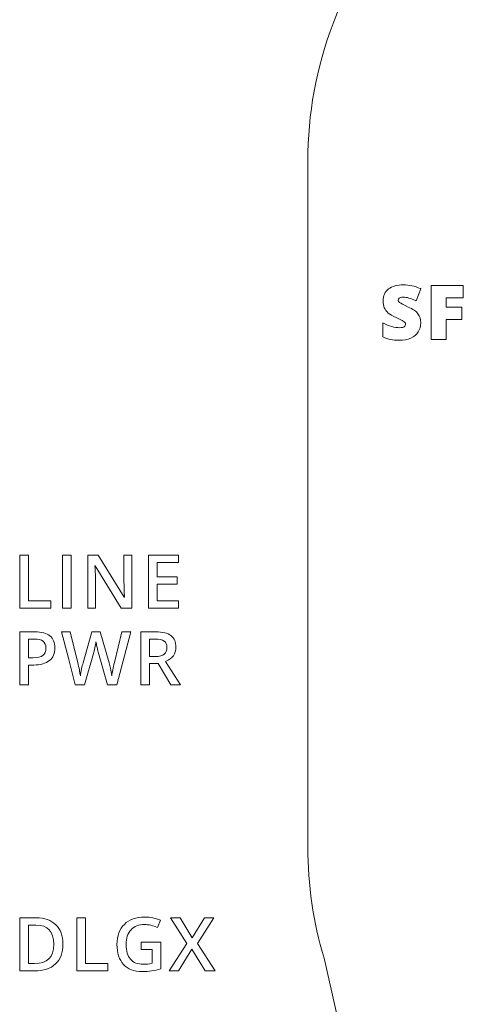
# Model space of a CAD drawing. Units: millimetres. Extents: x -1612 to 4641, y -4874 to 9.
# Drawn here: x -1119 to -1102, y -3155 to -3117 of the extents above; entities that cross this region are included whole.
import ezdxf

# ---------------------------------------------------------------- set-up
doc = ezdxf.new("R2010")
doc.units = ezdxf.units.MM
doc.header["$LTSCALE"] = 65.395
doc.layers.add('BH_UPDATES', color=7, linetype='CONTINUOUS')
doc.layers.add('UI Label', color=7, linetype='CONTINUOUS')

msp = doc.modelspace()

# ---------------------------------------------------------------- linework, layer by layer
at = {"layer": 'BH_UPDATES', "lineweight": 0}
for p, q in [((-1101.669, -3127.643), (-1102.915, -3127.643)), ((-1102.915, -3127.643), (-1102.915, -3129.727)), ((-1101.669, -3128.122), (-1101.669, -3127.643)), ((-1102.335, -3128.478), (-1102.335, -3128.122)), ((-1102.335, -3128.122), (-1101.669, -3128.122)), ((-1101.721, -3128.478), (-1102.335, -3128.478)), ((-1101.721, -3128.957), (-1101.721, -3128.478)), ((-1102.335, -3129.727), (-1102.335, -3128.957)), ((-1102.335, -3128.957), (-1101.721, -3128.957)), ((-1102.915, -3129.727), (-1102.335, -3129.727)), ((-1118.797, -3140.099), (-1118.797, -3138.05)), ((-1118.797, -3138.05), (-1118.462, -3138.05)), ((-1118.462, -3138.05), (-1118.462, -3139.812)), ((-1117.144, -3140.099), (-1117.144, -3138.05)), ((-1117.144, -3138.05), (-1116.809, -3138.05)), ((-1116.809, -3138.05), (-1116.809, -3140.099)), ((-1113.825, -3140.099), (-1113.825, -3138.05)), ((-1113.825, -3138.05), (-1112.665, -3138.05)), ((-1112.665, -3138.333), (-1113.49, -3138.333)), ((-1113.49, -3138.333), (-1113.49, -3138.891)), ((-1112.665, -3138.05), (-1112.665, -3138.333)), ((-1113.49, -3138.891), (-1112.717, -3138.891)), ((-1112.717, -3138.891), (-1112.717, -3139.172)), ((-1112.717, -3139.172), (-1113.49, -3139.172)), ((-1113.49, -3139.172), (-1113.49, -3139.815)), ((-1118.462, -3139.812), (-1117.594, -3139.812)), ((-1117.594, -3139.812), (-1117.594, -3140.099)), ((-1113.49, -3139.815), (-1112.665, -3139.815)), ((-1112.665, -3139.815), (-1112.665, -3140.099)), ((-1117.594, -3140.099), (-1118.797, -3140.099)), ((-1116.809, -3140.099), (-1117.144, -3140.099)), ((-1112.665, -3140.099), (-1113.825, -3140.099)), ((-1116.593, -3154.11), (-1116.593, -3152.061)), ((-1116.593, -3152.061), (-1116.258, -3152.061)), ((-1116.258, -3152.061), (-1116.258, -3153.822)), ((-1112.343, -3153.047), (-1112.98, -3152.061)), ((-1112.98, -3152.061), (-1112.607, -3152.061)), ((-1112.607, -3152.061), (-1112.133, -3152.836)), ((-1112.133, -3152.836), (-1111.659, -3152.061)), ((-1111.298, -3152.061), (-1111.938, -3153.053)), ((-1111.659, -3152.061), (-1111.298, -3152.061)), ((-1113.023, -3154.11), (-1112.343, -3153.047)), ((-1111.938, -3153.053), (-1111.248, -3154.11)), ((-1112.147, -3153.271), (-1112.664, -3154.11)), ((-1111.634, -3154.11), (-1112.147, -3153.271)), ((-1116.258, -3153.822), (-1115.39, -3153.822)), ((-1115.39, -3153.822), (-1115.39, -3154.11)), ((-1115.39, -3154.11), (-1116.593, -3154.11)), ((-1112.664, -3154.11), (-1113.023, -3154.11)), ((-1111.248, -3154.11), (-1111.634, -3154.11))]:
    msp.add_line(p, q, dxfattribs=at)
for points in [[(-1103.978, -3127.613), (-1104.221, -3127.613), (-1104.415, -3127.668), (-1104.555, -3127.775)], [(-1103.322, -3127.762), (-1103.544, -3127.663), (-1103.764, -3127.613), (-1103.978, -3127.613)], [(-1103.489, -3128.229), (-1103.489, -3128.229), (-1103.306, -3127.769), (-1103.306, -3127.769)], [(-1103.306, -3127.769), (-1103.306, -3127.769), (-1103.322, -3127.762), (-1103.322, -3127.762)], [(-1104.718, -3128.5), (-1104.685, -3128.576), (-1104.633, -3128.644), (-1104.565, -3128.703)], [(-1103.793, -3128.471), (-1103.975, -3128.388), (-1104.088, -3128.33), (-1104.127, -3128.299)], [(-1103.418, -3128.732), (-1103.488, -3128.639), (-1103.614, -3128.551), (-1103.793, -3128.471)], [(-1103.506, -3128.222), (-1103.506, -3128.222), (-1103.489, -3128.229), (-1103.489, -3128.229)], [(-1104.565, -3128.703), (-1104.497, -3128.76), (-1104.395, -3128.82), (-1104.26, -3128.882)], [(-1104.26, -3128.882), (-1104.114, -3128.947), (-1104.023, -3128.991), (-1103.989, -3129.012)], [(-1104.756, -3129.099), (-1104.756, -3129.099), (-1104.782, -3129.086), (-1104.782, -3129.086)], [(-1104.782, -3129.086), (-1104.782, -3129.086), (-1104.782, -3129.62), (-1104.782, -3129.62)], [(-1104.43, -3129.225), (-1104.543, -3129.195), (-1104.652, -3129.153), (-1104.756, -3129.099)], [(-1103.989, -3129.012), (-1103.957, -3129.033), (-1103.934, -3129.053), (-1103.92, -3129.072)], [(-1104.782, -3129.62), (-1104.782, -3129.62), (-1104.772, -3129.624), (-1104.772, -3129.624)], [(-1104.772, -3129.624), (-1104.671, -3129.672), (-1104.573, -3129.707), (-1104.479, -3129.726)], [(-1103.697, -3129.671), (-1103.573, -3129.615), (-1103.477, -3129.536), (-1103.411, -3129.435)], [(-1116.17, -3140.099), (-1116.17, -3140.099), (-1116.17, -3138.05), (-1116.17, -3138.05)], [(-1116.17, -3138.05), (-1116.17, -3138.05), (-1115.764, -3138.05), (-1115.764, -3138.05)], [(-1115.764, -3138.05), (-1115.764, -3138.05), (-1114.759, -3139.675), (-1114.759, -3139.675)], [(-1114.77, -3139.124), (-1114.77, -3139.124), (-1114.77, -3138.05), (-1114.77, -3138.05)], [(-1114.77, -3138.05), (-1114.77, -3138.05), (-1114.463, -3138.05), (-1114.463, -3138.05)], [(-1114.463, -3138.05), (-1114.463, -3138.05), (-1114.463, -3140.099), (-1114.463, -3140.099)], [(-1115.881, -3138.467), (-1115.881, -3138.467), (-1115.892, -3138.467), (-1115.892, -3138.467)], [(-1115.892, -3138.467), (-1115.892, -3138.467), (-1115.886, -3138.558), (-1115.886, -3138.558)], [(-1115.886, -3138.558), (-1115.872, -3138.732), (-1115.866, -3138.89), (-1115.866, -3139.034)], [(-1114.874, -3140.099), (-1114.874, -3140.099), (-1115.881, -3138.467), (-1115.881, -3138.467)], [(-1115.866, -3139.034), (-1115.866, -3139.034), (-1115.866, -3140.099), (-1115.866, -3140.099)], [(-1114.761, -3139.44), (-1114.767, -3139.305), (-1114.77, -3139.2), (-1114.77, -3139.124)], [(-1114.75, -3139.675), (-1114.752, -3139.653), (-1114.756, -3139.575), (-1114.761, -3139.44)], [(-1114.759, -3139.675), (-1114.759, -3139.675), (-1114.75, -3139.675), (-1114.75, -3139.675)], [(-1115.866, -3140.099), (-1115.866, -3140.099), (-1116.17, -3140.099), (-1116.17, -3140.099)], [(-1114.463, -3140.099), (-1114.463, -3140.099), (-1114.874, -3140.099), (-1114.874, -3140.099)], [(-1118.797, -3143.063), (-1118.797, -3143.063), (-1118.797, -3141.014), (-1118.797, -3141.014)], [(-1118.797, -3141.014), (-1118.797, -3141.014), (-1118.207, -3141.014), (-1118.207, -3141.014)], [(-1118.207, -3141.014), (-1117.951, -3141.014), (-1117.759, -3141.066), (-1117.632, -3141.171)], [(-1116.918, -3142.037), (-1116.918, -3142.037), (-1117.187, -3141.014), (-1117.187, -3141.014)], [(-1117.187, -3141.014), (-1117.187, -3141.014), (-1116.845, -3141.014), (-1116.845, -3141.014)], [(-1116.845, -3141.014), (-1116.845, -3141.014), (-1116.552, -3142.208), (-1116.552, -3142.208)], [(-1116.352, -3142.211), (-1116.352, -3142.211), (-1116.018, -3141.014), (-1116.018, -3141.014)], [(-1116.018, -3141.014), (-1116.018, -3141.014), (-1115.686, -3141.014), (-1115.686, -3141.014)], [(-1115.686, -3141.014), (-1115.686, -3141.014), (-1115.344, -3142.216), (-1115.344, -3142.216)], [(-1115.14, -3142.205), (-1115.14, -3142.205), (-1114.848, -3141.014), (-1114.848, -3141.014)], [(-1114.509, -3141.014), (-1114.509, -3141.014), (-1115.043, -3143.063), (-1115.043, -3143.063)], [(-1114.848, -3141.014), (-1114.848, -3141.014), (-1114.509, -3141.014), (-1114.509, -3141.014)], [(-1114.121, -3143.063), (-1114.121, -3143.063), (-1114.121, -3141.014), (-1114.121, -3141.014)], [(-1114.121, -3141.014), (-1114.121, -3141.014), (-1113.543, -3141.014), (-1113.543, -3141.014)], [(-1118.229, -3141.294), (-1118.229, -3141.294), (-1118.462, -3141.294), (-1118.462, -3141.294)], [(-1118.462, -3141.294), (-1118.462, -3141.294), (-1118.462, -3142.014), (-1118.462, -3142.014)], [(-1117.893, -3141.381), (-1117.965, -3141.323), (-1118.077, -3141.294), (-1118.229, -3141.294)], [(-1117.632, -3141.171), (-1117.504, -3141.275), (-1117.44, -3141.429), (-1117.44, -3141.633)], [(-1115.851, -3141.4), (-1115.861, -3141.46), (-1115.876, -3141.538), (-1115.897, -3141.633)], [(-1115.811, -3141.61), (-1115.833, -3141.51), (-1115.847, -3141.44), (-1115.851, -3141.4)], [(-1113.565, -3141.297), (-1113.565, -3141.297), (-1113.786, -3141.297), (-1113.786, -3141.297)], [(-1113.786, -3141.297), (-1113.786, -3141.297), (-1113.786, -3141.967), (-1113.786, -3141.967)], [(-1113.223, -3141.373), (-1113.299, -3141.322), (-1113.413, -3141.297), (-1113.565, -3141.297)], [(-1115.897, -3141.633), (-1115.918, -3141.728), (-1115.936, -3141.799), (-1115.95, -3141.846)], [(-1115.755, -3141.841), (-1115.77, -3141.787), (-1115.788, -3141.71), (-1115.811, -3141.61)], [(-1118.462, -3142.014), (-1118.462, -3142.014), (-1118.284, -3142.014), (-1118.284, -3142.014)], [(-1118.284, -3142.014), (-1118.112, -3142.014), (-1117.986, -3141.984), (-1117.905, -3141.925)], [(-1116.653, -3143.063), (-1116.653, -3143.063), (-1116.918, -3142.037), (-1116.918, -3142.037)], [(-1115.95, -3141.846), (-1115.95, -3141.846), (-1116.289, -3143.063), (-1116.289, -3143.063)], [(-1115.407, -3143.063), (-1115.407, -3143.063), (-1115.755, -3141.841), (-1115.755, -3141.841)], [(-1113.786, -3141.967), (-1113.786, -3141.967), (-1113.554, -3141.967), (-1113.554, -3141.967)], [(-1113.554, -3141.967), (-1113.398, -3141.967), (-1113.285, -3141.938), (-1113.215, -3141.88)], [(-1113.163, -3142.156), (-1113.163, -3142.156), (-1112.584, -3143.063), (-1112.584, -3143.063)], [(-1118.249, -3142.296), (-1118.249, -3142.296), (-1118.462, -3142.296), (-1118.462, -3142.296)], [(-1118.462, -3142.296), (-1118.462, -3142.296), (-1118.462, -3143.063), (-1118.462, -3143.063)], [(-1116.552, -3142.208), (-1116.506, -3142.399), (-1116.474, -3142.568), (-1116.454, -3142.715)], [(-1116.454, -3142.715), (-1116.444, -3142.636), (-1116.429, -3142.547), (-1116.408, -3142.449)], [(-1116.408, -3142.449), (-1116.388, -3142.351), (-1116.369, -3142.271), (-1116.352, -3142.211)], [(-1115.344, -3142.216), (-1115.312, -3142.327), (-1115.277, -3142.494), (-1115.24, -3142.715)], [(-1115.24, -3142.715), (-1115.227, -3142.582), (-1115.193, -3142.411), (-1115.14, -3142.205)], [(-1113.786, -3142.244), (-1113.786, -3142.244), (-1113.786, -3143.063), (-1113.786, -3143.063)], [(-1113.455, -3142.244), (-1113.455, -3142.244), (-1113.786, -3142.244), (-1113.786, -3142.244)], [(-1112.965, -3143.063), (-1112.965, -3143.063), (-1113.455, -3142.244), (-1113.455, -3142.244)], [(-1118.462, -3143.063), (-1118.462, -3143.063), (-1118.797, -3143.063), (-1118.797, -3143.063)], [(-1116.289, -3143.063), (-1116.289, -3143.063), (-1116.653, -3143.063), (-1116.653, -3143.063)], [(-1115.043, -3143.063), (-1115.043, -3143.063), (-1115.407, -3143.063), (-1115.407, -3143.063)], [(-1113.786, -3143.063), (-1113.786, -3143.063), (-1114.121, -3143.063), (-1114.121, -3143.063)], [(-1112.584, -3143.063), (-1112.584, -3143.063), (-1112.965, -3143.063), (-1112.965, -3143.063)], [(-1118.797, -3154.11), (-1118.797, -3154.11), (-1118.797, -3152.061), (-1118.797, -3152.061)], [(-1118.797, -3152.061), (-1118.797, -3152.061), (-1118.163, -3152.061), (-1118.163, -3152.061)], [(-1118.163, -3152.061), (-1117.838, -3152.061), (-1117.584, -3152.148), (-1117.402, -3152.324)], [(-1118.172, -3152.341), (-1118.172, -3152.341), (-1118.462, -3152.341), (-1118.462, -3152.341)], [(-1118.462, -3152.341), (-1118.462, -3152.341), (-1118.462, -3153.828), (-1118.462, -3153.828)], [(-1117.484, -3153.077), (-1117.484, -3152.586), (-1117.713, -3152.341), (-1118.172, -3152.341)], [(-1117.402, -3152.324), (-1117.221, -3152.5), (-1117.131, -3152.747), (-1117.131, -3153.065)], [(-1113.364, -3152.154), (-1113.364, -3152.154), (-1113.482, -3152.433), (-1113.482, -3152.433)], [(-1118.224, -3153.828), (-1117.73, -3153.828), (-1117.484, -3153.577), (-1117.484, -3153.077)], [(-1117.131, -3153.065), (-1117.131, -3153.404), (-1117.224, -3153.662), (-1117.412, -3153.841)], [(-1114.101, -3152.998), (-1114.101, -3152.998), (-1113.347, -3152.998), (-1113.347, -3152.998)], [(-1114.101, -3153.286), (-1114.101, -3153.286), (-1114.101, -3152.998), (-1114.101, -3152.998)], [(-1113.347, -3152.998), (-1113.347, -3152.998), (-1113.347, -3154.027), (-1113.347, -3154.027)], [(-1113.677, -3153.286), (-1113.677, -3153.286), (-1114.101, -3153.286), (-1114.101, -3153.286)], [(-1113.677, -3153.814), (-1113.677, -3153.814), (-1113.677, -3153.286), (-1113.677, -3153.286)], [(-1118.462, -3153.828), (-1118.462, -3153.828), (-1118.224, -3153.828), (-1118.224, -3153.828)], [(-1117.412, -3153.841), (-1117.6, -3154.02), (-1117.871, -3154.11), (-1118.224, -3154.11)], [(-1118.224, -3154.11), (-1118.224, -3154.11), (-1118.797, -3154.11), (-1118.797, -3154.11)], [(-1113.347, -3154.027), (-1113.471, -3154.067), (-1113.589, -3154.096), (-1113.703, -3154.112)]]:
    msp.add_open_spline(points, degree=3, dxfattribs=at)
for points, knots in [([(-1104.555, -3127.775), (-1104.696, -3127.884), (-1104.768, -3128.037), (-1104.768, -3128.231), (-1104.768, -3128.333), (-1104.751, -3128.424), (-1104.718, -3128.5)], [1, 1, 1, 1, 2, 2, 2, 3, 3, 3, 3]), ([(-1104.127, -3128.299), (-1104.165, -3128.271), (-1104.183, -3128.24), (-1104.183, -3128.206), (-1104.183, -3128.174), (-1104.169, -3128.147), (-1104.141, -3128.126)], [23, 23, 23, 23, 24, 24, 24, 25, 25, 25, 25]), ([(-1104.141, -3128.126), (-1104.112, -3128.103), (-1104.062, -3128.091), (-1103.994, -3128.091), (-1103.858, -3128.091), (-1103.694, -3128.135), (-1103.506, -3128.222)], [25, 25, 25, 25, 26, 26, 26, 27, 27, 27, 27]), ([(-1103.411, -3129.435), (-1103.345, -3129.334), (-1103.311, -3129.217), (-1103.311, -3129.087), (-1103.311, -3128.946), (-1103.347, -3128.826), (-1103.418, -3128.732)], [19, 19, 19, 19, 20, 20, 20, 21, 21, 21, 21]), ([(-1103.951, -3129.231), (-1103.986, -3129.257), (-1104.043, -3129.27), (-1104.121, -3129.27), (-1104.214, -3129.27), (-1104.318, -3129.255), (-1104.43, -3129.225)], [9, 9, 9, 9, 10, 10, 10, 11, 11, 11, 11]), ([(-1103.92, -3129.072), (-1103.907, -3129.09), (-1103.9, -3129.11), (-1103.9, -3129.135), (-1103.9, -3129.174), (-1103.917, -3129.205), (-1103.951, -3129.231)], [7, 7, 7, 7, 8, 8, 8, 9, 9, 9, 9]), ([(-1104.479, -3129.726), (-1104.385, -3129.745), (-1104.268, -3129.755), (-1104.132, -3129.755), (-1103.967, -3129.755), (-1103.82, -3129.727), (-1103.697, -3129.671)], [16, 16, 16, 16, 17, 17, 17, 18, 18, 18, 18]), ([(-1113.543, -3141.014), (-1113.278, -3141.014), (-1113.082, -3141.063), (-1112.955, -3141.162), (-1112.828, -3141.261), (-1112.765, -3141.411), (-1112.765, -3141.611), (-1112.765, -3141.866), (-1112.897, -3142.048), (-1113.163, -3142.156)], [4, 4, 4, 4, 5, 5, 5, 6, 6, 6, 7, 7, 7, 7]), ([(-1117.905, -3141.925), (-1117.825, -3141.865), (-1117.785, -3141.771), (-1117.785, -3141.644), (-1117.785, -3141.527), (-1117.821, -3141.439), (-1117.893, -3141.381)], [2, 2, 2, 2, 3, 3, 3, 4, 4, 4, 4]), ([(-1113.215, -3141.88), (-1113.144, -3141.822), (-1113.11, -3141.736), (-1113.11, -3141.622), (-1113.11, -3141.506), (-1113.147, -3141.423), (-1113.223, -3141.373)], [2, 2, 2, 2, 3, 3, 3, 4, 4, 4, 4]), ([(-1117.44, -3141.633), (-1117.44, -3141.847), (-1117.51, -3142.011), (-1117.65, -3142.125), (-1117.791, -3142.239), (-1117.99, -3142.296), (-1118.249, -3142.296)], [0, 0, 0, 0, 1, 1, 1, 2, 2, 2, 2]), ([(-1114.788, -3153.862), (-1114.956, -3153.679), (-1115.04, -3153.42), (-1115.04, -3153.085), (-1115.04, -3152.755), (-1114.946, -3152.497), (-1114.756, -3152.311), (-1114.566, -3152.124), (-1114.305, -3152.031), (-1113.972, -3152.031), (-1113.759, -3152.031), (-1113.556, -3152.072), (-1113.364, -3152.154)], [5, 5, 5, 5, 6, 6, 6, 7, 7, 7, 8, 8, 8, 9, 9, 9, 9]), ([(-1113.482, -3152.433), (-1113.648, -3152.357), (-1113.814, -3152.318), (-1113.981, -3152.318), (-1114.2, -3152.318), (-1114.372, -3152.387), (-1114.499, -3152.524)], [10, 10, 10, 10, 11, 11, 11, 12, 12, 12, 12]), ([(-1114.499, -3152.524), (-1114.626, -3152.662), (-1114.69, -3152.85), (-1114.69, -3153.088), (-1114.69, -3153.338), (-1114.633, -3153.529), (-1114.518, -3153.659)], [12, 12, 12, 12, 13, 13, 13, 14, 14, 14, 14]), ([(-1113.703, -3154.112), (-1113.816, -3154.129), (-1113.939, -3154.138), (-1114.071, -3154.138), (-1114.381, -3154.138), (-1114.62, -3154.046), (-1114.788, -3153.862)], [3, 3, 3, 3, 4, 4, 4, 5, 5, 5, 5]), ([(-1114.518, -3153.659), (-1114.404, -3153.789), (-1114.239, -3153.854), (-1114.024, -3153.854), (-1113.916, -3153.854), (-1113.8, -3153.841), (-1113.677, -3153.814)], [14, 14, 14, 14, 15, 15, 15, 16, 16, 16, 16])]:
    msp.add_open_spline(points, degree=3, knots=knots, dxfattribs=at)
at = {"layer": 'UI Label', "lineweight": 0}
for points in [[(-1106.697, -3117.517), (-1106.697, -3117.517), (-1102.411, -3106.23), (-1102.411, -3106.23)], [(-1107.674, -3122.842), (-1107.674, -3121.023), (-1107.343, -3119.218), (-1106.697, -3117.517)], [(-1107.674, -3149.327), (-1107.674, -3149.327), (-1107.674, -3122.842), (-1107.674, -3122.842)], [(-1107.047, -3153.62), (-1107.463, -3152.227), (-1107.674, -3150.781), (-1107.674, -3149.327)], [(-1105.481, -3160.534), (-1105.481, -3160.534), (-1107.047, -3153.62), (-1107.047, -3153.62)]]:
    msp.add_open_spline(points, degree=3, dxfattribs=at)

doc.saveas('drawing.dxf')
